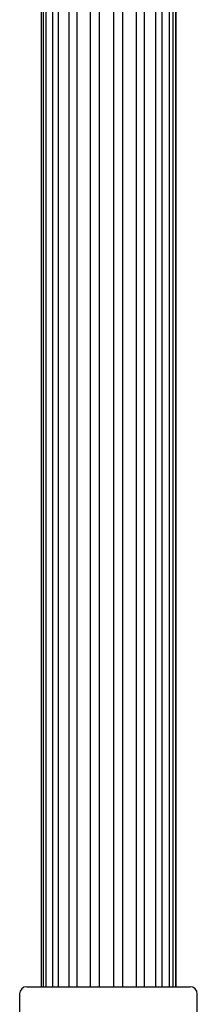
# Model space of a CAD drawing. Units: millimetres. Extents: x 25 to 2946, y 25 to 2086.
# Drawn here: x 806 to 831, y 1332 to 1470 of the extents above; entities that cross this region are included whole.
import ezdxf

# ---------------------------------------------------------------- set-up
doc = ezdxf.new("R2010")
doc.units = ezdxf.units.MM
doc.header["$LTSCALE"] = 10

msp = doc.modelspace()

# ---------------------------------------------------------------- linework, layer by layer
at = {"color": 7, "linetype": 'Continuous', "lineweight": 25}
for p, q in [((809.49, 1547.59), (809.49, 1334.52)), ((809.77, 1547.59), (809.77, 1334.52)), ((810.17, 1547.59), (810.17, 1334.52)), ((811.12, 1547.59), (811.12, 1334.52)), ((811.92, 1547.59), (811.92, 1334.52)), ((813.42, 1547.59), (813.42, 1334.52)), ((814.52, 1547.59), (814.52, 1334.52)), ((816.39, 1547.59), (816.39, 1334.52)), ((817.66, 1547.59), (817.66, 1334.52)), ((819.67, 1547.59), (819.67, 1334.52)), ((820.96, 1547.59), (820.96, 1334.52)), ((822.87, 1547.59), (822.87, 1334.52)), ((824.02, 1547.59), (824.02, 1334.52)), ((825.6, 1547.59), (825.6, 1334.52)), ((826.47, 1547.59), (826.47, 1334.52)), ((827.53, 1547.59), (827.53, 1334.52)), ((828.02, 1547.59), (828.02, 1334.52)), ((828.43, 1547.59), (828.43, 1334.52)), ((828.48, 1547.59), (828.48, 1334.52)), ((807.48, 1334.52), (830.48, 1334.52)), ((806.48, 1333.52), (806.48, 1326.76)), ((831.48, 1298.62), (831.48, 1333.52))]:
    msp.add_line(p, q, dxfattribs=at)
for centre, start, end in [((807.48, 1333.52), 90, 180), ((830.48, 1333.52), 0, 90)]:
    msp.add_arc(centre, 1, start, end, dxfattribs=at)

doc.saveas('drawing.dxf')
